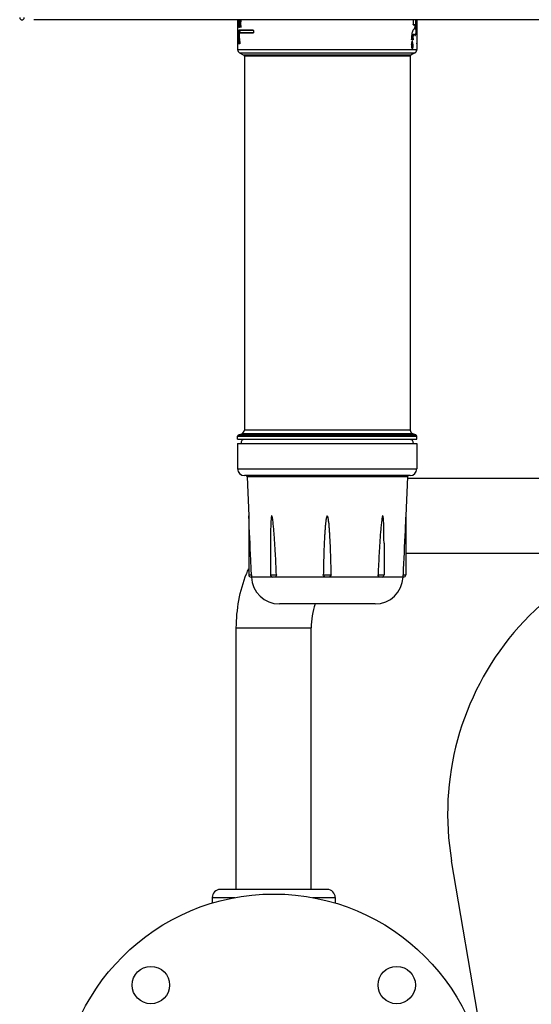
# Model space of a CAD drawing. Units: millimetres. Extents: x 0 to 420, y 0 to 297.
# Drawn here: x 346 to 354, y 146 to 161 of the extents above; entities that cross this region are included whole.
import ezdxf

# ---------------------------------------------------------------- set-up
doc = ezdxf.new("R2010")
doc.units = ezdxf.units.MM
doc.header["$LTSCALE"] = 23.1
doc.layers.add('ASSEMBLY', color=7, linetype='CONTINUOUS')

msp = doc.modelspace()

# ---------------------------------------------------------------- linework, layer by layer
at = {"layer": 'ASSEMBLY', "color": 7, "linetype": 'Continuous'}
for p, q in [((362.436, 161.188), (346.518, 161.188)), ((349.568, 161.188), (349.568, 160.747)), ((349.569, 161.179), (349.569, 161.188)), ((349.569, 161.173), (349.569, 161.082)), ((349.57, 161.136), (349.569, 161.135)), ((349.569, 161.135), (349.569, 161.134)), ((349.569, 161.134), (349.569, 161.133)), ((349.57, 161.188), (349.57, 161.183)), ((349.57, 161.136), (349.57, 161.136)), ((349.57, 161.132), (349.57, 161.136)), ((349.57, 161.132), (349.57, 161.132)), ((349.571, 161.138), (349.571, 161.136)), ((349.571, 161.136), (349.571, 161.138)), ((349.571, 161.136), (349.571, 161.135)), ((349.571, 161.135), (349.571, 161.136)), ((349.573, 161.135), (349.571, 161.135)), ((349.571, 161.135), (349.571, 161.135)), ((349.572, 161.177), (349.572, 161.173)), ((349.575, 161.135), (349.573, 161.135)), ((349.573, 161.135), (349.573, 161.135)), ((349.573, 161.135), (349.573, 161.132)), ((349.573, 161.131), (349.573, 161.135)), ((349.573, 161.135), (349.573, 161.135)), ((349.573, 161.132), (349.573, 161.131)), ((349.574, 161.188), (349.575, 161.185)), ((349.575, 161.173), (349.575, 161.082)), ((349.58, 161.156), (349.58, 161.153)), ((349.588, 161.156), (349.584, 161.156)), ((349.584, 161.155), (349.584, 161.156)), ((349.585, 161.153), (349.584, 161.155)), ((349.588, 161.153), (349.588, 161.156)), ((349.597, 161.176), (349.597, 161.18)), ((349.603, 161.176), (349.603, 161.177)), ((349.606, 161.16), (349.606, 161.16)), ((349.61, 161.159), (349.606, 161.159)), ((349.613, 161.161), (349.612, 161.158)), ((352.193, 161.184), (352.193, 161.12)), ((352.241, 161.184), (352.241, 161.12)), ((352.246, 161.184), (352.246, 161.06)), ((352.247, 161.184), (352.247, 160.84)), ((352.248, 161.188), (352.248, 160.747)), ((349.569, 161.132), (349.569, 161.082)), ((349.569, 161.078), (349.569, 161.073)), ((349.569, 161.073), (349.569, 161.072)), ((349.569, 161.072), (349.569, 161.072)), ((349.578, 161.032), (349.569, 161.032)), ((349.569, 161.024), (349.569, 161)), ((349.569, 160.993), (349.569, 161)), ((349.569, 160.992), (349.569, 160.993)), ((349.577, 160.992), (349.569, 160.992)), ((349.57, 161.081), (349.57, 161.082)), ((349.572, 161.077), (349.571, 161.073)), ((349.571, 161.073), (349.571, 161.072)), ((349.572, 161.082), (349.572, 161.081)), ((349.573, 161.131), (349.573, 161.082)), ((349.575, 161.073), (349.574, 161.072)), ((349.575, 161.078), (349.575, 161.075)), ((349.575, 161.075), (349.575, 161.073)), ((349.577, 160.992), (349.577, 160.993)), ((349.578, 161.095), (349.578, 161.092)), ((349.578, 161.082), (349.578, 161.086)), ((349.579, 161.072), (349.579, 161.072)), ((349.579, 161.028), (349.579, 161.026)), ((349.579, 161.023), (349.579, 161.02)), ((349.582, 161.095), (349.591, 161.095)), ((349.582, 161.022), (349.582, 161.02)), ((349.589, 161.118), (349.583, 161.118)), ((349.584, 161.031), (349.584, 161.032)), ((349.586, 161.121), (349.586, 161.122)), ((349.587, 161.092), (349.587, 161.095)), ((349.587, 161.095), (349.587, 161.095)), ((349.59, 161.123), (349.59, 161.124)), ((349.59, 161.116), (349.59, 161.116)), ((349.59, 161.072), (349.59, 161.072)), ((349.592, 161.092), (349.591, 161.095)), ((349.799, 161.032), (349.591, 161.032)), ((349.799, 160.992), (349.593, 160.992)), ((349.597, 161.084), (349.597, 161.088)), ((349.6, 161.072), (349.599, 161.072)), ((349.603, 161.088), (349.603, 161.086)), ((349.61, 161.107), (349.606, 161.107)), ((349.607, 161.105), (349.606, 161.107)), ((349.606, 161.107), (349.606, 161.107)), ((349.611, 161.107), (349.61, 161.107)), ((349.612, 161.108), (349.611, 161.107)), ((349.613, 161.108), (349.612, 161.11)), ((349.613, 161.108), (349.612, 161.108)), ((349.613, 161.105), (349.613, 161.107)), ((349.614, 161.072), (349.613, 161.072)), ((349.616, 161.076), (349.615, 161.073)), ((349.616, 161.08), (349.616, 161.076)), ((349.804, 161.027), (349.804, 161.024)), ((349.804, 161.024), (349.804, 161)), ((349.804, 161), (349.804, 160.997)), ((352.194, 161.114), (352.193, 161.117)), ((352.217, 161.112), (352.195, 161.112)), ((352.206, 161.051), (352.204, 161.05)), ((352.212, 161.052), (352.209, 161.052)), ((352.21, 161.113), (352.21, 161.113)), ((352.215, 161.059), (352.213, 161.054)), ((352.213, 161.053), (352.213, 161.054)), ((352.218, 161.104), (352.218, 161.074)), ((352.24, 161.112), (352.224, 161.112)), ((352.226, 161.104), (352.226, 161.074)), ((352.245, 161.052), (352.227, 161.052)), ((352.23, 161.054), (352.231, 161.053)), ((352.231, 161.053), (352.231, 161.052)), ((352.167, 160.912), (352.167, 160.9)), ((352.191, 160.892), (352.17, 160.892)), ((352.179, 160.869), (352.178, 160.868)), ((352.178, 160.865), (352.178, 160.865)), ((352.179, 160.87), (352.179, 160.869)), ((352.193, 160.912), (352.193, 160.9)), ((352.205, 160.972), (352.212, 160.972)), ((352.206, 160.973), (352.206, 160.973)), ((352.208, 160.972), (352.209, 160.972)), ((352.221, 160.952), (352.223, 160.952)), ((352.245, 160.972), (352.227, 160.972)), ((352.231, 160.971), (352.23, 160.97)), ((352.237, 160.974), (352.237, 160.975)), ((352.246, 160.964), (352.246, 160.84)), ((349.601, 160.832), (349.573, 160.832)), ((349.598, 160.695), (349.658, 160.66)), ((349.601, 160.832), (349.601, 160.832)), ((352.218, 160.695), (352.158, 160.66)), ((352.246, 160.834), (352.246, 160.837)), ((352.247, 160.832), (352.246, 160.832)), ((352.247, 160.837), (352.247, 160.833)), ((352.247, 160.833), (352.247, 160.832)), ((349.668, 160.643), (349.668, 155.053)), ((352.148, 160.643), (352.148, 155.053)), ((349.568, 154.915), (349.568, 154.961)), ((349.581, 154.979), (349.629, 154.997)), ((352.235, 154.979), (352.188, 154.997)), ((352.248, 154.915), (352.248, 154.961)), ((349.568, 154.915), (352.248, 154.915)), ((349.668, 154.912), (349.568, 154.915)), ((349.568, 154.852), (349.568, 154.472)), ((349.568, 154.852), (352.248, 154.852)), ((352.15, 154.912), (349.666, 154.912)), ((352.148, 154.912), (352.248, 154.915)), ((352.248, 154.852), (352.248, 154.472)), ((352.148, 154.372), (349.668, 154.372)), ((349.709, 154.353), (349.734, 153.768)), ((352.107, 154.353), (352.082, 153.768)), ((352.107, 154.332), (361.568, 154.332)), ((349.734, 153.768), (349.734, 152.888)), ((352.082, 153.768), (352.082, 152.888)), ((350.059, 153.358), (350.059, 152.888)), ((351.757, 153.358), (351.757, 152.888)), ((352.082, 153.212), (355.382, 153.212)), ((349.774, 152.852), (349.77, 152.852)), ((350.117, 152.852), (350.096, 152.852)), ((350.923, 152.852), (350.893, 152.852)), ((351.72, 152.852), (351.699, 152.852)), ((352.042, 152.852), (352.041, 152.854)), ((352.046, 152.852), (352.042, 152.852)), ((351.624, 152.452), (350.192, 152.452)), ((349.548, 148.18), (349.548, 152.092)), ((350.668, 148.18), (350.668, 152.092)), ((353.302, 145.454), (352.767, 148.61)), ((350.908, 148.18), (349.308, 148.18)), ((349.188, 148.06), (349.188, 147.974)), ((351.028, 148.06), (351.028, 147.974))]:
    msp.add_line(p, q, dxfattribs=at)
at = {"layer": 'ASSEMBLY', "color": 9, "linetype": 'Continuous'}
for p, q in [((349.57, 161.173), (349.569, 161.173)), ((349.57, 161.132), (349.573, 161.132)), ((349.571, 161.138), (349.575, 161.138)), ((349.575, 161.177), (349.572, 161.177)), ((349.586, 161.177), (349.581, 161.177)), ((349.586, 161.177), (349.585, 161.156)), ((349.585, 161.153), (349.588, 161.153)), ((349.586, 161.177), (349.587, 161.177)), ((349.588, 161.156), (349.588, 161.155)), ((349.602, 161.176), (349.597, 161.176)), ((349.602, 161.176), (349.603, 161.176)), ((349.603, 161.135), (349.608, 161.135)), ((349.604, 161.162), (349.604, 161.161)), ((349.604, 161.161), (349.604, 161.159)), ((349.604, 161.159), (349.605, 161.158)), ((349.607, 161.161), (349.612, 161.161)), ((349.608, 161.135), (349.608, 161.135)), ((349.609, 161.159), (349.609, 161.157)), ((349.613, 161.161), (349.612, 161.161)), ((349.612, 161.159), (349.612, 161.159)), ((349.615, 161.186), (349.614, 161.176)), ((349.614, 161.176), (349.614, 161.174)), ((352.232, 161.12), (352.232, 161.184)), ((352.236, 161.12), (352.236, 161.184)), ((349.569, 161.082), (349.569, 161.082)), ((349.577, 161.024), (349.569, 161.024)), ((349.577, 161), (349.569, 161)), ((349.572, 161.081), (349.57, 161.081)), ((349.573, 161.131), (349.575, 161.131)), ((349.575, 161.082), (349.573, 161.082)), ((349.573, 161.024), (349.573, 161)), ((349.573, 161), (349.573, 160.992)), ((349.579, 161.028), (349.577, 161.028)), ((349.577, 161.024), (349.577, 161)), ((349.577, 161), (349.577, 160.996)), ((349.577, 160.996), (349.578, 160.996)), ((349.577, 160.996), (349.577, 160.996)), ((349.581, 161.086), (349.578, 161.086)), ((349.583, 161.118), (349.583, 161.117)), ((349.583, 161.117), (349.583, 161.097)), ((349.583, 161.097), (349.583, 161.095)), ((349.585, 161.027), (349.583, 161.027)), ((349.586, 161.012), (349.585, 160.998)), ((349.585, 160.998), (349.585, 160.992)), ((349.586, 161.123), (349.59, 161.123)), ((349.587, 161.118), (349.587, 161.116)), ((349.587, 161.116), (349.587, 161.115)), ((349.587, 161.115), (349.587, 161.097)), ((349.587, 161.097), (349.587, 161.095)), ((349.587, 161.092), (349.592, 161.092)), ((349.589, 161.097), (349.588, 161.096)), ((349.592, 161.08), (349.588, 161.08)), ((349.59, 161.118), (349.589, 161.118)), ((349.59, 161.116), (349.589, 161.117)), ((349.589, 161.099), (349.59, 161.099)), ((349.594, 161.02), (349.589, 161.02)), ((349.59, 161.115), (349.59, 161.116)), ((349.59, 161.099), (349.591, 161.099)), ((349.591, 161.095), (349.591, 161.095)), ((349.591, 161.095), (349.591, 161.095)), ((349.596, 160.996), (349.592, 160.996)), ((349.602, 161.088), (349.597, 161.088)), ((349.804, 161.028), (349.599, 161.028)), ((349.601, 160.996), (349.601, 160.996)), ((349.601, 160.996), (349.804, 160.996)), ((349.602, 161.088), (349.602, 161.084)), ((349.603, 161.088), (349.602, 161.088)), ((349.603, 161.131), (349.608, 161.131)), ((349.605, 161.107), (349.604, 161.105)), ((349.604, 161.105), (349.604, 161.102)), ((349.605, 161.108), (349.605, 161.107)), ((349.607, 161.105), (349.612, 161.105)), ((349.608, 161.131), (349.608, 161.131)), ((349.609, 161.13), (349.608, 161.131)), ((349.609, 161.109), (349.609, 161.107)), ((349.61, 161.107), (349.61, 161.106)), ((349.616, 161.077), (349.611, 161.077)), ((349.612, 161.107), (349.612, 161.108)), ((349.612, 161.107), (349.612, 161.106)), ((349.612, 161.105), (349.613, 161.096)), ((349.613, 161.105), (349.612, 161.105)), ((349.613, 161.096), (349.615, 161.087)), ((349.615, 161.087), (349.616, 161.078)), ((352.193, 161.116), (352.209, 161.116)), ((352.204, 161.048), (352.201, 161.048)), ((352.206, 161.051), (352.206, 161.049)), ((352.218, 161.11), (352.219, 161.114)), ((352.218, 161.104), (352.226, 161.104)), ((352.218, 161.074), (352.226, 161.074)), ((352.218, 161.065), (352.218, 161.068)), ((352.219, 161.063), (352.218, 161.065)), ((352.219, 161.115), (352.22, 161.116)), ((352.219, 161.114), (352.219, 161.115)), ((352.22, 161.06), (352.219, 161.063)), ((352.22, 161.116), (352.232, 161.116)), ((352.22, 161.114), (352.222, 161.113)), ((352.222, 161.074), (352.222, 161.104)), ((352.227, 161.067), (352.223, 161.067)), ((352.237, 161.048), (352.223, 161.048)), ((352.23, 161.054), (352.226, 161.054)), ((352.232, 161.12), (352.241, 161.12)), ((352.232, 161.114), (352.234, 161.113)), ((352.237, 161.049), (352.237, 161.048)), ((352.237, 161.048), (352.237, 161.048)), ((352.238, 161.05), (352.239, 161.051)), ((352.239, 160.972), (352.239, 161.051)), ((352.243, 160.972), (352.243, 161.052)), ((349.577, 160.843), (349.573, 160.843)), ((352.167, 160.896), (352.183, 160.896)), ((352.178, 160.868), (352.183, 160.868)), ((352.183, 160.896), (352.183, 160.896)), ((352.184, 160.9), (352.184, 160.912)), ((352.184, 160.912), (352.193, 160.912)), ((352.184, 160.9), (352.193, 160.9)), ((352.187, 160.896), (352.188, 160.9)), ((352.188, 160.9), (352.188, 160.912)), ((352.201, 160.976), (352.204, 160.976)), ((352.223, 160.976), (352.237, 160.976)), ((352.23, 160.97), (352.226, 160.97)), ((352.246, 160.84), (352.247, 160.84)), ((349.568, 160.747), (352.248, 160.747)), ((349.581, 160.836), (349.602, 160.836)), ((349.598, 160.695), (352.218, 160.695)), ((352.186, 160.82), (352.191, 160.82)), ((352.158, 160.66), (349.658, 160.66)), ((352.148, 160.643), (349.668, 160.643)), ((349.568, 154.961), (352.248, 154.961)), ((349.581, 154.979), (352.235, 154.979)), ((352.188, 154.997), (349.629, 154.997)), ((352.148, 155.053), (349.668, 155.053)), ((349.568, 154.472), (352.248, 154.472)), ((352.107, 154.353), (349.709, 154.353)), ((349.734, 152.888), (349.774, 152.888)), ((350.059, 152.888), (350.148, 152.888)), ((350.849, 152.888), (350.967, 152.888)), ((351.668, 152.888), (351.757, 152.888)), ((352.042, 152.888), (352.082, 152.888)), ((350.096, 152.852), (349.774, 152.852)), ((350.893, 152.852), (350.117, 152.852)), ((351.699, 152.852), (350.923, 152.852)), ((352.042, 152.852), (351.72, 152.852)), ((349.548, 152.092), (350.668, 152.092)), ((349.188, 148.06), (349.528, 148.06)), ((350.688, 148.06), (351.028, 148.06))]:
    msp.add_line(p, q, dxfattribs=at)
at = {"layer": 'ASSEMBLY', "color": 7, "linetype": 'Continuous'}
for points in [[(349.603, 161.131), (349.603, 161.132), (349.603, 161.133), (349.603, 161.135)], [(349.609, 161.135), (349.609, 161.134), (349.609, 161.132), (349.609, 161.131)], [(349.61, 161.159), (349.611, 161.158), (349.612, 161.158), (349.612, 161.158)], [(349.589, 161.097), (349.589, 161.097), (349.589, 161.097), (349.588, 161.096), (349.587, 161.095)], [(349.589, 161.117), (349.59, 161.117), (349.59, 161.116)], [(352.237, 161.049), (352.237, 161.049), (352.238, 161.05), (352.238, 161.051), (352.24, 161.052)], [(352.241, 160.972), (352.24, 160.972), (352.239, 160.973), (352.238, 160.974), (352.237, 160.974)]]:
    msp.add_lwpolyline(points, dxfattribs=at)
at = {"layer": 'ASSEMBLY', "color": 9, "linetype": 'Continuous'}
for points in [[(349.608, 161.135), (349.608, 161.134), (349.608, 161.133), (349.608, 161.132), (349.608, 161.132), (349.608, 161.131)], [(349.6, 160.998), (349.6, 160.997), (349.6, 160.997), (349.601, 160.996), (349.601, 160.996), (349.601, 160.996)]]:
    msp.add_lwpolyline(points, dxfattribs=at)
at = {"layer": 'ASSEMBLY', "color": 7, "linetype": 'Continuous'}
for centre, radius in [((350.108, 144.912), 3.2), ((348.27, 146.75), 0.28), ((351.947, 146.75), 0.28)]:
    msp.add_circle(centre, radius, dxfattribs=at)
for centre, radius, start, end in [((346.342, 161.222), 0.034, 180, 360), ((350.147, 161.173), 0.579, 179.4272, 180.0108), ((349.633, 161.132), 0.0637, 178.5544, 179.3346), ((349.298, 161.174), 0.272, 0.6428, 1.8403), ((349.582, 161.16), 0.0244, 0.999, 1.6173), ((349.876, 161.082), 0.307, 180.0003, 180.1488), ((349.364, 161.082), 0.205, 358.9596, 359.9924), ((349.86, 161.081), 0.292, 180.1414, 180.7085), ((349.72, 161.083), 0.15, 180.6505, 181.9972), ((349.45, 161.083), 0.122, 357.4697, 359.1286), ((349.675, 161.082), 0.102, 180.0015, 180.4587), ((349.487, 161.082), 0.0882, 357.5689, 359.9899), ((349.518, 161.024), 0.0616, 359.1682, 1.641), ((349.537, 161.083), 0.0549, 355.3823, 3.2165), ((349.63, 161.106), 0.0244, 181.2138, 181.8139), ((352.219, 161.12), 0.0255, 180.0257, 186.8321), ((352.187, 160.9), 0.0207, 180.0453, 188.4011), ((352.372, 160.84), 0.126, 180.0046, 181.3923), ((351.999, 160.84), 0.248, 359.3003, 0.0063), ((349.628, 160.747), 0.06, 180, 240), ((352.188, 160.747), 0.06, 300, 360), ((349.648, 160.643), 0.02, 0, 60), ((352.168, 160.643), 0.02, 120, 180), ((349.588, 154.961), 0.02, 110, 180), ((349.608, 155.053), 0.06, 290, 360), ((352.208, 155.053), 0.06, 180, 250), ((352.228, 154.961), 0.02, 0, 70), ((349.668, 154.472), 0.1, 180, 270), ((349.689, 154.352), 0.02, 2.5, 90), ((352.127, 154.352), 0.02, 90, 177.5), ((352.148, 154.472), 0.1, 270, 360), ((356.908, 149.312), 4.2, 90, 189.6258), ((351.805, 152.094), 2.257, 157.0066, 158.9708), ((349.77, 152.888), 0.036, 180, 270), ((350.095, 152.888), 0.036, 180, 260.6604), ((351.721, 152.888), 0.036, 279.3338, 360), ((352.046, 152.888), 0.036, 270, 360), ((350.192, 152.87), 0.418, 182.5, 270), ((351.624, 152.87), 0.418, 270, 357.5), ((351.82, 152.091), 1.152, 161.6194, 179.9526), ((351.788, 152.092), 1.12, 161.1263, 180), ((349.308, 148.06), 0.12, 90, 180), ((350.908, 148.06), 0.12, 0, 90)]:
    msp.add_arc(centre, radius, start, end, dxfattribs=at)
at = {"layer": 'ASSEMBLY', "color": 9, "linetype": 'Continuous'}
for centre, radius, start, end in [((353.356, 161.647), 3.784, 187.16, 187.3683), ((353.34, 161.645), 3.768, 187.4322, 187.7903), ((349.607, 161.142), 0.00736, 283.321, 289.6717), ((353.357, 161.648), 3.78, 187.4577, 187.651), ((353.63, 160.604), 4.057, 171.926, 172.1093), ((349.629, 161.161), 0.0172, 187.8152, 190.9642), ((349.981, 161.024), 0.408, 179.445, 179.8348), ((350, 161.024), 0.427, 179.8276, 179.9986), ((349.625, 161.025), 0.048, 180.6962, 181.1854), ((355.412, 160.604), 5.84, 176.1952, 177.6522), ((355.265, 161.517), 5.693, 185.0019, 185.2444), ((355.286, 161.519), 5.71, 184.987, 185.2288), ((353.642, 160.599), 4.069, 172.8974, 173.099), ((349.684, 161.083), 0.0819, 178.9571, 180.4921), ((353.623, 160.601), 4.05, 172.4888, 172.8163), ((353.64, 160.599), 4.063, 172.6111, 172.7926), ((349.596, 161.106), 0.0143, 358.4044, 359.7336), ((349.627, 161.105), 0.0146, 166.5182, 168.7864), ((352.249, 161.104), 0.0279, 174.8564, 180.0023), ((352.249, 161.074), 0.0278, 180.0074, 184.6488), ((352.107, 161.12), 0.129, 358.1999, 359.9985), ((352.242, 161.047), 0.0048, 143.256, 149.2492), ((355.435, 160.602), 5.859, 176.258, 177.6591), ((349.569, 160.839), 0.0118, 352.3255, 353.3753), ((348.573, 160.186), 3.665, 9.9316, 10.5218), ((348.59, 160.188), 3.651, 9.9606, 10.6947), ((352.187, 160.971), 0.019, 3.1599, 5.5286)]:
    msp.add_arc(centre, radius, start, end, dxfattribs=at)
at = {"layer": 'ASSEMBLY', "color": 7, "linetype": 'Continuous'}
for centre, major_axis, ratio, start_param, end_param in [((350.908, 161.554), (0, 6.568), 0.204009, -4.654965, -4.649004), ((350.908, 160.695), (0, 6.401), 0.209354, 1.495998, 1.501552), ((350.908, 160.52), (0, 4.703), 0.284902, 7.718993, 7.731323), ((350.908, 160.52), (0, 4.703), 0.284902, 1.430489, 1.435172), ((350.908, 160.412), (0, 4.894), 0.273825, 1.418951, 1.425022), ((350.908, 161.91), (0, 4.823), 0.277852, -4.554719, -4.548547), ((350.908, 161.96), (0, 4.65), 0.288152, -4.543216, -4.538416), ((350.908, 161.96), (0, 4.65), 0.288152, -4.537812, -4.531531), ((350.908, 161.657), (0, 2.308), 0.580521, -4.502566, -4.484296), ((350.908, 161.698), (0, 2.302), 0.582135, -4.488413, -4.483938), ((350.908, 161.698), (0, 2.302), 0.582135, -4.483652, -4.47686), ((350.908, 160.586), (0, 2.41), 0.555991, 1.318933, 1.329928), ((350.908, 160.542), (0, 2.412), 0.555463, 7.59577, 7.605395), ((350.908, 160.542), (0, 2.412), 0.555463, 1.304629, 1.311317), ((350.908, 161.461), (0, 6.555), 0.204423, -4.66208, -4.65444), ((350.908, 160.605), (0, 6.403), 0.209272, 1.488437, 1.49623), ((350.908, 160.609), (0, 2.823), 0.47471, 7.707624, 7.770732), ((350.908, 160.52), (0, 4.703), 0.284902, 1.44877, 1.450081), ((350.908, 160.655), (0, 2.823), 0.47471, 1.441047, 1.449617), ((350.908, 160.415), (0, 4.871), 0.275088, 7.714614, 7.717106), ((350.908, 160.609), (0, 2.823), 0.47471, 1.421909, 1.423736), ((350.908, 161.477), (0, 2.823), 0.47471, -4.552585, -4.486155), ((350.908, 161.918), (0, 4.871), 0.275088, -4.541999, -4.539491), ((350.908, 161.523), (0, 2.823), 0.47471, -4.533357, -4.52471), ((350.908, 161.96), (0, 4.65), 0.288152, -4.531398, -4.525264), ((350.908, 161.96), (0, 4.65), 0.288152, -4.524601, -4.523238), ((350.908, 160.589), (0, 2.396), 0.559358, 7.625864, 7.644201), ((350.908, 160.542), (0, 2.408), 0.556521, 7.626142, 7.629939), ((350.908, 160.542), (0, 2.408), 0.556521, 7.618167, 7.625534), ((350.908, 161.657), (0, 2.311), 0.57971, -4.471232, -4.458825), ((350.908, 161.701), (0, 2.317), 0.578249, -4.463776, -4.454129), ((350.908, 161.701), (0, 2.317), 0.578249, -4.453558, -4.452823), ((350.908, 161.701), (0, 2.317), 0.578249, -4.452211, -4.444491), ((350.908, 161.607), (0, 2.321), 0.57735, -1.916952, -1.89652), ((350.908, 161.607), (0, 2.321), 0.57735, -1.896322, -1.895052), ((350.908, 160.152), (0, 2.321), 0.57735, -1.279096, -1.25743), ((349.666, 154.852), (0, 0.06), 0.8, 0, 1.570796), ((352.15, 154.852), (0, 0.06), 0.8, -1.570796, 0)]:
    msp.add_ellipse(centre, major_axis=major_axis, ratio=ratio, start_param=start_param, end_param=end_param, dxfattribs=at)
for points, start_tangent, end_tangent in [([(349.571, 161.135), (349.571, 161.135), (349.571, 161.135)], (0.325382, -0.945583), (0.999989, 0.004707)), ([(349.572, 161.177), (349.572, 161.186), (349.572, 161.188)], (0.015811, 0.999875), (0.103473, 0.994632)), ([(349.575, 161.185), (349.575, 161.173)], (0.077223, -0.997014), (0, -1)), ([(349.584, 161.156), (349.584, 161.155), (349.583, 161.153)], (-0.999995, 0.003167), (-0.041865, -0.999123)), ([(349.597, 161.18), (349.598, 161.188)], (-0.027983, 0.999608), (0.171459, 0.985191)), ([(349.605, 161.161), (349.605, 161.159), (349.606, 161.158)], (0.138359, -0.990382), (0.999997, 0.002345)), ([(349.606, 161.158), (349.606, 161.159), (349.606, 161.16)], (0.999997, 0.002345), (0.016915, 0.999857)), ([(349.569, 161.072), (349.569, 161.074), (349.569, 161.078)], (-1, -0.000446), (-0.01259, 0.999921)), ([(349.569, 161.024), (349.569, 161.03), (349.569, 161.032)], (0, 1), (1, 0)), ([(349.571, 161.072), (349.571, 161.073), (349.57, 161.077)], (-1, -0.000048), (-0.0357, 0.999363)), ([(349.574, 161.072), (349.574, 161.074), (349.573, 161.081)], (-1, 0.000757), (-0.007985, 0.999968)), ([(349.573, 160.992), (349.575, 160.993), (349.576, 160.994)], (1, 0), (0.552941, 0.833221)), ([(349.577, 161.028), (349.576, 161.03), (349.575, 161.031)], (0, 1), (-0.832891, 0.553437)), ([(349.576, 160.994), (349.577, 160.995), (349.577, 160.996)], (0.552941, 0.833221), (0, 1)), ([(349.578, 160.996), (349.578, 160.994), (349.577, 160.992)], (-0.057712, -0.998333), (-1, 0)), ([(349.579, 161.072), (349.578, 161.075), (349.578, 161.082)], (-0.999613, -0.027826), (-0.011246, 0.999937)), ([(349.578, 161.032), (349.579, 161.031), (349.579, 161.028)], (1, 0), (0.081576, -0.996667)), ([(349.581, 161.08), (349.58, 161.077), (349.579, 161.072)], (-0.037863, -0.999283), (-0.462054, -0.886852)), ([(349.582, 161.095), (349.581, 161.094), (349.581, 161.092)], (-1, 0), (-0.03856, -0.999256)), ([(349.582, 161.123), (349.582, 161.12), (349.583, 161.119)], (-0.040169, -0.999193), (0.203877, 0.978997)), ([(349.584, 161.032), (349.584, 161.032), (349.583, 161.027)], (-1, 0.000471), (-0.071026, -0.997474)), ([(349.585, 161.027), (349.585, 161.03), (349.584, 161.031)], (-0.07629, 0.997086), (-0.363537, 0.93158)), ([(349.585, 161.118), (349.586, 161.119), (349.586, 161.121)], (1, 0), (-0.045887, 0.998947)), ([(349.59, 161.072), (349.589, 161.074), (349.588, 161.08)], (-0.999999, 0.001226), (-0.047986, 0.998848)), ([(349.589, 161.02), (349.59, 161.028), (349.591, 161.032)], (-0.085593, 0.99633), (1, 0)), ([(349.592, 161.079), (349.592, 161.076), (349.59, 161.072)], (-0.081695, -0.996657), (-0.842716, -0.538358)), ([(349.593, 160.992), (349.593, 160.992), (349.592, 160.996)], (-1, 0), (0.036857, 0.999321)), ([(349.599, 161.072), (349.598, 161.075), (349.597, 161.084)], (-0.999964, 0.008499), (0.024878, 0.99969)), ([(349.602, 161.077), (349.6, 161.072)], (-0.125806, -0.992055), (-0.615557, -0.788092)), ([(349.606, 161.107), (349.606, 161.107), (349.606, 161.106)], (-0.999869, -0.016212), (0.021021, -0.999779)), ([(349.613, 161.072), (349.613, 161.072), (349.611, 161.077)], (-0.999935, -0.011434), (-0.14856, 0.988903)), ([(349.615, 161.073), (349.614, 161.073), (349.614, 161.072)], (-0.411238, -0.911528), (-0.879634, -0.475651)), ([(349.616, 161.088), (349.616, 161.08)], (0.156765, -0.987636), (-0.0757, -0.997131)), ([(349.799, 161.032), (349.803, 161.029)], (1, 0), (0.528045, -0.849216)), ([(349.801, 160.993), (349.8, 160.992), (349.799, 160.992)], (-0.843966, -0.536396), (-1, 0)), ([(349.804, 160.997), (349.801, 160.993)], (-0.261151, -0.965298), (-0.843966, -0.536396)), ([(349.803, 161.029), (349.804, 161.028), (349.804, 161.027)], (0.528045, -0.849216), (0.260681, -0.965425)), ([(352.193, 161.039), (352.175, 160.988), (352.167, 160.912)], (-0.539658, -0.841884), (0, -1)), ([(352.199, 161.046), (352.193, 161.039)], (-0.686335, -0.727285), (-0.539658, -0.841884)), ([(352.195, 161.112), (352.194, 161.113), (352.194, 161.114)], (-1, 0), (-0.276941, 0.960887)), ([(352.204, 161.05), (352.199, 161.046)], (-0.876041, -0.482238), (-0.686335, -0.727285)), ([(352.209, 161.052), (352.207, 161.052), (352.206, 161.051)], (-1, 0), (-0.929363, -0.369168)), ([(352.212, 161.052), (352.212, 161.052), (352.213, 161.053)], (1, 0), (0.489304, 0.872113)), ([(352.217, 161.067), (352.215, 161.059)], (-0.433613, -0.901099), (-0.277426, -0.960747)), ([(352.218, 161.104), (352.218, 161.11), (352.217, 161.112)], (0, 1), (-1, 0)), ([(352.217, 161.067), (352.218, 161.068), (352.218, 161.073)], (0.433613, 0.901099), (-0.153728, 0.988113)), ([(352.227, 161.11), (352.226, 161.104)], (-0.17622, -0.984351), (0, -1)), ([(352.226, 161.074), (352.227, 161.068)], (0, -1), (0.594168, 0.804341)), ([(352.228, 161.112), (352.227, 161.111), (352.227, 161.11)], (-1, 0), (-0.17622, -0.984351)), ([(352.23, 161.054), (352.23, 161.058), (352.227, 161.067)], (-0.161768, 0.986829), (-0.367172, 0.930153)), ([(352.241, 161.12), (352.24, 161.114), (352.24, 161.112)], (0, -1), (-1, 0)), ([(352.245, 161.052), (352.246, 161.054), (352.246, 161.06)], (1, 0), (0, 1)), ([(349.573, 160.832), (349.573, 160.833), (349.573, 160.836), (349.573, 160.843)], (-1, 0), (0.03958, 0.999216)), ([(349.602, 160.843), (349.602, 160.84), (349.601, 160.832)], (0.108619, -0.994083), (-0.538593, -0.842566)), ([(352.17, 160.892), (352.167, 160.895), (352.167, 160.897)], (-1, 0), (-0.147241, 0.989101)), ([(352.181, 160.872), (352.18, 160.871), (352.179, 160.87)], (-1, -0.000052), (-0.368721, -0.92954)), ([(352.183, 160.868), (352.181, 160.872)], (-0.183896, 0.982946), (-1, -0.000052)), ([(352.193, 160.9), (352.193, 160.897), (352.191, 160.892)], (0, -1), (-1, 0)), ([(352.193, 160.912), (352.197, 160.95), (352.206, 160.97)], (0, 1), (0.744135, 0.668029)), ([(352.206, 160.97), (352.207, 160.971), (352.208, 160.972)], (0.744135, 0.668029), (0.962883, 0.26992)), ([(352.213, 160.97), (352.213, 160.971), (352.212, 160.972)], (-0.225006, 0.974357), (-1, 0)), ([(352.213, 160.97), (352.216, 160.961)], (0.225006, -0.974357), (0.332948, -0.942945)), ([(352.216, 160.961), (352.217, 160.958), (352.221, 160.952)], (0.332948, -0.942945), (0.871194, -0.490939)), ([(352.223, 160.952), (352.227, 160.956), (352.23, 160.97)], (1, -0.000342), (0.161768, 0.986829)), ([(352.231, 160.972), (352.231, 160.972), (352.231, 160.971)], (-1, 0), (-0.324132, -0.946012)), ([(352.246, 160.964), (352.246, 160.97), (352.245, 160.972)], (0, 1), (-1, 0)), ([(352.169, 160.82), (352.168, 160.782), (352.173, 160.767), (352.179, 160.76)], (-0.203865, -0.978999), (0.913277, -0.407339)), ([(352.179, 160.76), (352.18, 160.76), (352.181, 160.76)], (0.913277, -0.407339), (1, 0.000157)), ([(352.181, 160.76), (352.187, 160.765), (352.191, 160.779), (352.191, 160.82)], (1, 0.000157), (-0.170811, 0.985304)), ([(352.246, 160.832), (352.246, 160.833), (352.246, 160.834)], (-1, 0), (-0.057836, 0.998326)), ([(350.908, 153.768), (350.9, 153.757), (350.896, 153.744), (350.891, 153.717), (350.887, 153.689), (350.883, 153.662), (350.878, 153.607), (350.874, 153.552), (350.87, 153.496), (350.867, 153.441), (350.861, 153.331), (350.857, 153.22), (350.854, 153.109), (350.849, 152.888)], (-1, 0), (-0.018124, -0.999836)), ([(350.967, 152.888), (350.962, 153.109), (350.959, 153.22), (350.955, 153.33), (350.949, 153.441), (350.946, 153.496), (350.942, 153.551), (350.938, 153.607), (350.933, 153.662), (350.929, 153.689), (350.925, 153.717), (350.92, 153.744), (350.916, 153.757), (350.908, 153.768)], (-0.018124, 0.999836), (-1, 0)), ([(349.774, 152.888), (349.764, 153.109), (349.734, 153.767)], (-0.044626, 0.999004), (-0.046134, 0.998935)), ([(350.148, 152.888), (350.141, 153.05), (350.132, 153.213), (350.127, 153.294), (350.122, 153.375), (350.117, 153.456), (350.111, 153.537), (350.103, 153.618), (350.099, 153.659), (350.095, 153.699), (350.092, 153.719), (350.088, 153.739), (350.086, 153.749), (350.084, 153.759), (350.082, 153.763), (350.08, 153.767), (350.076, 153.767), (350.074, 153.762), (350.072, 153.753), (350.07, 153.743), (350.069, 153.733), (350.068, 153.723), (350.067, 153.703), (350.065, 153.683), (350.062, 153.602), (350.06, 153.521), (350.06, 153.44), (350.059, 153.359)], (-0.044361, 0.999016), (-0.000022, -1)), ([(351.757, 153.359), (351.756, 153.44), (351.756, 153.521), (351.754, 153.602), (351.751, 153.683), (351.749, 153.703), (351.748, 153.723), (351.747, 153.733), (351.746, 153.743), (351.744, 153.753), (351.742, 153.762), (351.74, 153.767), (351.736, 153.767), (351.734, 153.763), (351.732, 153.759), (351.73, 153.749), (351.728, 153.739), (351.724, 153.719), (351.722, 153.699), (351.717, 153.659), (351.713, 153.618), (351.705, 153.537), (351.699, 153.456), (351.694, 153.375), (351.689, 153.294), (351.684, 153.213), (351.675, 153.05), (351.668, 152.888)], (-0.000024, 1), (-0.044361, -0.999016)), ([(352.082, 153.767), (352.072, 153.551), (352.042, 152.888)], (-0.046117, -0.998936), (-0.044626, -0.999004)), ([(349.548, 152.092), (349.699, 152.904)], (0, 1), (0.35884, 0.933399)), ([(349.774, 152.888), (349.775, 152.872), (349.775, 152.86), (349.775, 152.854), (349.774, 152.852)], (0.044626, -0.999004), (-1, 0)), ([(350.148, 152.888), (350.139, 152.86), (350.117, 152.852)], (0.044361, -0.999016), (-1, 0)), ([(350.893, 152.852), (350.863, 152.86), (350.849, 152.888)], (-1, 0), (0.018124, 0.999836)), ([(350.967, 152.888), (350.953, 152.86), (350.923, 152.852)], (0.018124, -0.999836), (-1, 0)), ([(351.699, 152.852), (351.677, 152.86), (351.668, 152.888)], (-1, 0), (0.044361, 0.999016)), ([(352.041, 152.854), (352.041, 152.859), (352.042, 152.888)], (-0.05734, 0.998355), (0.044626, 0.999004)), ([(350.096, 152.852), (350.09, 152.852)], (-1, 0), (-0.987031, 0.160531)), ([(351.726, 152.852), (351.72, 152.852)], (-0.987045, -0.160444), (-1, 0))]:
    msp.add_spline(points, degree=3, dxfattribs=dict(at, start_tangent=start_tangent, end_tangent=end_tangent))
at = {"layer": 'ASSEMBLY', "color": 9, "linetype": 'Continuous'}
for points, start_tangent, end_tangent in [([(349.612, 161.161), (349.611, 161.159), (349.61, 161.158)], (-0.267439, -0.963575), (-0.879391, -0.476101)), ([(349.61, 161.158), (349.61, 161.158), (349.61, 161.158)], (-0.879391, -0.476101), (-0.53887, 0.842389)), ([(349.573, 161.032), (349.573, 161.031), (349.573, 161.028)], (-0.999952, -0.009825), (-0.009903, -0.999951)), ([(349.577, 161.028), (349.577, 161.027), (349.577, 161.025)], (-0.99995, -0.010024), (0.01216, -0.999926)), ([(349.589, 161.097), (349.589, 161.098), (349.589, 161.099)], (0.144606, 0.989489), (0.712209, 0.701968)), ([(349.59, 161.099), (349.589, 161.098), (349.589, 161.097)], (0, -1), (-0.613299, -0.789851)), ([(349.59, 161.119), (349.59, 161.119), (349.59, 161.119)], (-0.62872, -0.777632), (-0.363786, 0.931483)), ([(349.595, 161.032), (349.595, 161.031), (349.594, 161.028)], (-0.999997, -0.002484), (-0.064159, -0.99794)), ([(349.594, 161.028), (349.594, 161.02)], (-0.064159, -0.99794), (0.043725, -0.999044)), ([(349.598, 161.022), (349.597, 161.021), (349.594, 161.02)], (-0.351634, -0.936138), (-0.997459, -0.071245)), ([(349.599, 161.028), (349.595, 161.032)], (0, 1), (-1, 0)), ([(349.6, 160.998), (349.599, 160.997), (349.596, 160.996)], (-0.365478, -0.93082), (-0.997206, -0.0747)), ([(349.596, 160.996), (349.597, 160.994), (349.597, 160.993), (349.597, 160.993)], (0.045945, -0.998944), (0.139792, 0.990181)), ([(349.597, 160.992), (349.599, 160.993), (349.6, 160.994)], (1, 0), (0.545943, 0.837822)), ([(349.599, 161.028), (349.598, 161.027), (349.598, 161.024)], (-0.999996, -0.002904), (0.332606, -0.943066)), ([(349.6, 160.994), (349.601, 160.995), (349.601, 160.996)], (0.545943, 0.837822), (0, 1)), ([(352.204, 161.048), (352.205, 161.049), (352.206, 161.051)], (0, 1), (0.73874, 0.67399)), ([(352.205, 161.048), (352.205, 161.049), (352.204, 161.049)], (-1, -0.00032), (-0.32617, 0.945311)), ([(352.206, 161.049), (352.205, 161.049), (352.205, 161.048)], (-0.310397, -0.950607), (-1, -0.00032)), ([(352.209, 161.116), (352.209, 161.114), (352.211, 161.113)], (0, -1), (0.826912, -0.562331)), ([(352.209, 161.116), (352.21, 161.115), (352.21, 161.113)], (1, -0.000708), (0.226263, -0.974066)), ([(352.219, 161.063), (352.22, 161.065), (352.221, 161.066)], (0.078622, 0.996905), (0.842578, 0.538574)), ([(352.22, 161.116), (352.22, 161.115), (352.22, 161.114)], (0, -1), (0.54732, -0.836923)), ([(352.222, 161.051), (352.22, 161.06)], (-0.163871, 0.986482), (-0.284222, 0.958758)), ([(352.221, 161.066), (352.222, 161.066), (352.223, 161.067)], (0.842578, 0.538574), (0.997722, 0.067466)), ([(352.222, 161.113), (352.223, 161.112), (352.224, 161.112)], (0.829123, -0.559066), (1, 0)), ([(352.222, 161.106), (352.222, 161.109), (352.223, 161.11)], (0.090582, 0.995889), (0.367188, 0.930147)), ([(352.223, 161.067), (352.222, 161.072)], (-0.513391, 0.858155), (-0.081471, 0.996676)), ([(352.222, 161.051), (352.226, 161.054)], (0.161092, 0.986939), (0.996523, 0.083314)), ([(352.223, 161.048), (352.223, 161.048), (352.222, 161.052)], (-1, -0.000118), (-0.021686, 0.999765)), ([(352.223, 161.11), (352.223, 161.112), (352.224, 161.112)], (0.367188, 0.930147), (1, 0.000552)), ([(352.226, 161.054), (352.225, 161.058), (352.223, 161.067)], (-0.153664, 0.988123), (-0.348851, 0.937178)), ([(352.223, 161.048), (352.227, 161.052)], (0, 1), (1, 0)), ([(352.227, 161.052), (352.226, 161.052), (352.226, 161.054)], (-1, -0.000043), (-0.08231, 0.996607)), ([(352.232, 161.116), (352.232, 161.117), (352.232, 161.12)], (0.999995, 0.003139), (-0.06677, 0.997768)), ([(352.232, 161.116), (352.232, 161.115), (352.232, 161.114)], (0, -1), (0.550819, -0.834624)), ([(352.236, 161.112), (352.236, 161.113), (352.236, 161.116)], (0.999996, 0.00292), (0.032308, 0.999478)), ([(352.237, 161.048), (352.237, 161.049), (352.238, 161.05)], (0, 1), (0.510587, 0.859826)), ([(349.577, 160.843), (349.577, 160.84), (349.577, 160.832)], (-0.020414, -0.999792), (0.248742, -0.96857)), ([(349.581, 160.842), (349.577, 160.843)], (-0.177836, 0.98406), (-0.99944, 0.033464)), ([(349.581, 160.842), (349.581, 160.838), (349.581, 160.838)], (-0.040813, -0.999167), (0.134508, 0.990912)), ([(352.183, 160.896), (352.184, 160.897), (352.184, 160.9)], (0.727956, 0.685624), (-0.171618, 0.985164)), ([(352.183, 160.896), (352.186, 160.892)], (0, -1), (1, 0)), ([(352.184, 160.912), (352.189, 160.957), (352.195, 160.971), (352.201, 160.976)], (-0.000069, 1), (1, 0.000202)), ([(352.186, 160.892), (352.187, 160.893), (352.187, 160.896)], (1, 0.000549), (0.089676, 0.995971)), ([(352.188, 160.912), (352.192, 160.95), (352.201, 160.97)], (-0.000066, 1), (0.765331, 0.643637)), ([(352.201, 160.976), (352.205, 160.972)], (0, -1), (1, 0)), ([(352.201, 160.97), (352.203, 160.972), (352.205, 160.972)], (0.765331, 0.643637), (1, 0.000143)), ([(352.204, 160.976), (352.205, 160.975), (352.206, 160.973)], (1, -0.000716), (0.097564, -0.995229)), ([(352.204, 160.976), (352.205, 160.974), (352.206, 160.973)], (0, -1), (0.825984, -0.563694)), ([(352.217, 160.958), (352.22, 160.965)], (0.583783, 0.81191), (0.266081, 0.963951)), ([(352.22, 160.965), (352.222, 160.972)], (0.266081, 0.963951), (0.163842, 0.986487)), ([(352.22, 160.953), (352.221, 160.954), (352.224, 160.961)], (0.700902, 0.713258), (0.250323, 0.968162)), ([(352.222, 160.972), (352.222, 160.975), (352.223, 160.976)], (0.163868, 0.986482), (1, 0.000112)), ([(352.222, 160.972), (352.226, 160.97)], (0.161355, -0.986896), (0.996525, -0.083296)), ([(352.224, 160.974), (352.223, 160.975), (352.223, 160.976)], (-0.548304, 0.836279), (0, 1)), ([(352.227, 160.972), (352.225, 160.973), (352.224, 160.974)], (-1, 0), (-0.548304, 0.836279)), ([(352.224, 160.961), (352.226, 160.97)], (0.250323, 0.968162), (0.153643, 0.988126)), ([(352.226, 160.97), (352.226, 160.971), (352.227, 160.972)], (0.242477, 0.970157), (0.59725, -0.802055)), ([(352.237, 160.976), (352.237, 160.975), (352.238, 160.974)], (0, -1), (0.503633, -0.863917)), ([(352.237, 160.976), (352.237, 160.976), (352.237, 160.975)], (0.999984, 0.005642), (0.118225, -0.992987)), ([(352.238, 160.974), (352.238, 160.973), (352.239, 160.973)], (0.503633, -0.863917), (0.832501, -0.554024)), ([(349.581, 160.836), (349.577, 160.832)], (0, -1), (-1, 0)), ([(352.174, 160.764), (352.178, 160.769)], (0.903348, 0.428908), (0.470324, 0.882494)), ([(352.178, 160.769), (352.18, 160.772), (352.182, 160.782)], (0.470324, 0.882494), (0.167856, 0.985811)), ([(352.178, 160.76), (352.182, 160.765)], (0.88205, 0.471157), (0.433237, 0.90128)), ([(352.182, 160.765), (352.187, 160.79), (352.186, 160.82)], (0.433237, 0.90128), (-0.156243, 0.987719)), ([(352.186, 160.82), (352.184, 160.819), (352.182, 160.818)], (-0.991438, -0.130581), (-0.434538, -0.900654)), ([(352.182, 160.782), (352.182, 160.818)], (0.167856, 0.985811), (-0.172616, 0.984989))]:
    msp.add_spline(points, degree=3, dxfattribs=dict(at, start_tangent=start_tangent, end_tangent=end_tangent))

doc.saveas('drawing.dxf')
